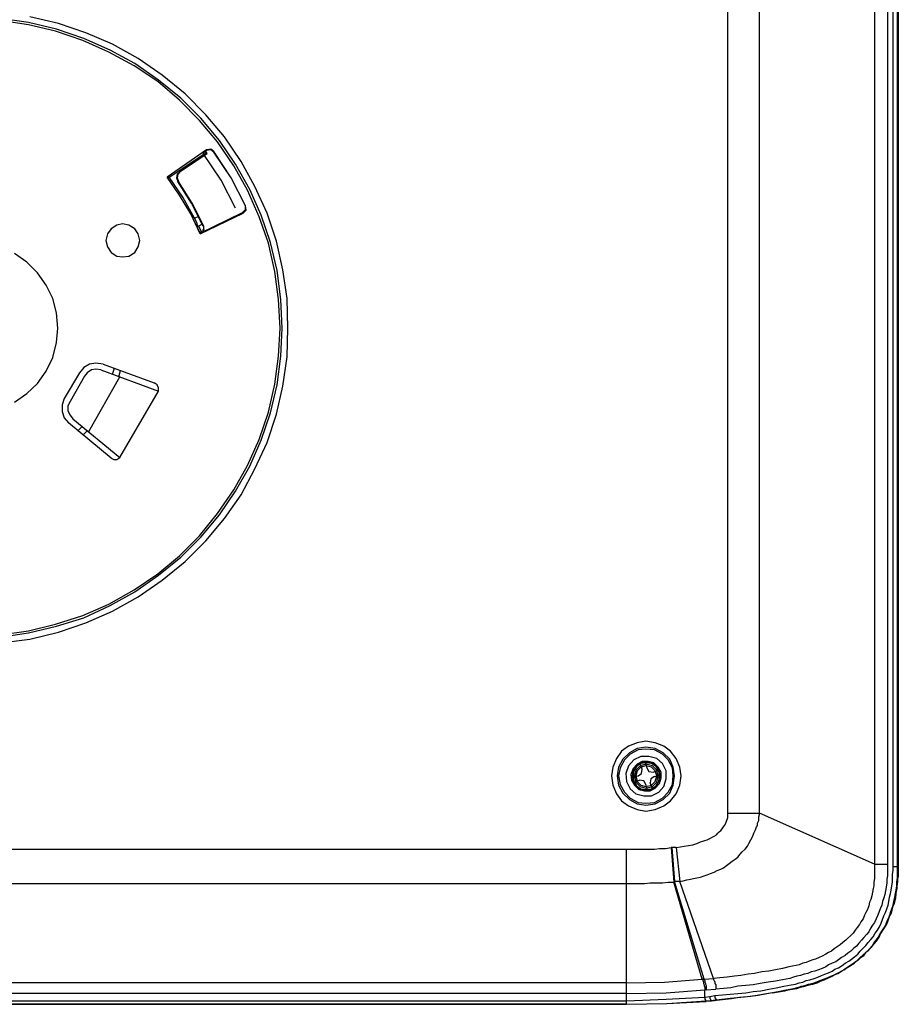
# Model space of a CAD drawing. Units: millimetres. Extents: x 0 to 1561, y 0 to 909.
# Drawn here: x 650 to 762, y 279 to 406 of the extents above; entities that cross this region are included whole.
import ezdxf

# ---------------------------------------------------------------- set-up
doc = ezdxf.new("R2010")
doc.units = ezdxf.units.MM
doc.layers.add('레이어 1', color=7, linetype='Continuous', lineweight=0)

msp = doc.modelspace()

# ---------------------------------------------------------------- linework, layer by layer
at = {"layer": '레이어 1', "lineweight": -3}
for p, q in [((670.11, 384.84), (670.21, 384.84)), ((673.43, 378.66), (673.43, 379.12)), ((673.06, 378.2), (672.97, 378.29)), ((673.16, 378.39), (673.16, 378.48)), ((728.38, 308.41), (728.57, 307.76))]:
    msp.add_line(p, q, dxfattribs=at)
for points in [[(647.34, 326.38), (650.94, 326.94), (654.53, 327.77), (658.04, 328.87), (661.45, 330.44), (664.58, 332.19), (667.62, 334.31), (670.48, 336.62), (673.06, 339.2), (675.46, 342.06), (677.49, 345.1), (679.33, 348.33), (680.81, 351.65), (682.01, 355.15), (682.84, 358.75), (683.3, 362.44), (683.48, 366.03), (683.3, 369.72), (682.84, 373.41), (682.01, 377), (680.81, 380.51), (679.33, 383.83), (677.49, 387.05), (675.46, 390.1), (673.06, 392.95), (670.48, 395.54), (667.62, 397.84), (664.58, 399.96), (661.45, 401.71), (658.04, 403.19), (654.53, 404.39), (650.94, 405.22), (647.34, 405.77)], [(647.43, 325.65), (651.12, 326.11), (654.81, 327.03), (658.31, 328.23), (661.72, 329.7), (665.04, 331.55), (668.08, 333.67), (671.04, 336.07), (673.71, 338.74), (676.11, 341.6), (678.23, 344.64), (679.98, 347.96), (681.55, 351.37), (682.74, 354.97), (683.57, 358.56), (684.13, 362.34), (684.22, 366.03), (684.13, 369.81), (683.57, 373.5), (682.74, 377.19), (681.55, 380.78), (679.98, 384.19), (678.23, 387.42), (676.11, 390.56), (673.71, 393.41), (671.04, 396.09), (668.08, 398.49), (665.04, 400.61), (661.72, 402.45), (658.31, 403.93), (654.81, 405.12), (651.12, 405.95)], [(647.34, 326.66), (650.94, 327.21), (654.44, 328.04), (657.94, 329.15), (661.26, 330.63), (664.49, 332.47), (667.53, 334.5), (670.3, 336.8), (672.88, 339.39), (675.18, 342.24), (677.3, 345.29), (679.06, 348.42), (680.53, 351.74), (681.73, 355.24), (682.56, 358.84), (683.02, 362.44), (683.21, 366.03), (683.02, 369.72), (682.56, 373.31), (681.73, 376.91), (680.53, 380.32), (679.06, 383.73), (677.3, 386.87), (675.18, 389.91), (672.88, 392.68), (670.3, 395.26), (667.53, 397.66), (664.49, 399.68), (661.26, 401.44), (657.94, 402.91), (654.44, 404.11), (650.94, 404.94), (647.34, 405.49)], [(673.8, 388.53), (670.39, 386.13), (673.89, 388.44)], [(673.89, 388.44), (673.71, 388.71), (673.8, 388.53)], [(674.72, 388.71), (674.35, 388.99), (673.8, 388.9)], [(674.72, 388.62), (674.35, 388.9), (673.8, 388.8)], [(678.78, 381.71), (676.94, 385.3), (674.72, 388.71)], [(678.78, 381.71), (676.94, 385.3), (674.72, 388.62)], [(672.97, 378.11), (671.77, 380.69), (670.3, 383.09), (668.73, 385.39)], [(672.23, 380.14), (670.76, 382.81), (669.01, 385.39)], [(678.41, 380.88), (678.78, 381.24), (678.78, 381.71)], [(678.5, 380.78), (678.87, 381.15), (678.78, 381.71)], [(672.69, 379.12), (672.51, 379.68), (672.23, 380.14)], [(672.97, 378.29), (673.06, 378.29), (673.16, 378.29)], [(673.43, 378.66), (673.34, 378.48), (673.34, 378.39), (673.25, 378.29), (673.16, 378.29)], [(649.18, 356.53), (650.75, 357.64), (652.13, 358.93), (653.24, 360.5), (654.07, 362.25), (654.53, 364.19), (654.72, 366.03), (654.53, 367.97), (654.07, 369.81), (653.24, 371.56), (652.13, 373.13), (650.75, 374.51), (649.18, 375.62)], [(660.52, 361.42), (659.6, 361.51), (658.77, 361.42), (658.04, 360.96), (657.48, 360.31)], [(660.25, 360.68), (659.6, 360.78), (659.05, 360.68), (658.5, 360.31), (658.13, 359.85)], [(667.62, 357.92), (667.62, 358.38), (667.44, 358.75), (667.07, 359.02)], [(655.55, 357), (655.27, 356.17), (655.27, 355.34), (655.55, 354.51), (656.1, 353.86)], [(656.28, 356.63), (656.01, 356.07), (656.01, 355.43), (656.28, 354.87), (656.65, 354.41)], [(661.54, 349.34), (661.91, 349.16), (662.28, 349.16), (662.65, 349.44)], [(730.04, 310.34), (730.23, 309.6), (730.5, 309.14), (731.06, 309.05)], [(728.38, 308.41), (729.12, 308.59), (729.58, 308.87), (729.67, 309.42)], [(731.24, 308.5), (730.78, 308.22), (730.69, 307.67)], [(730.32, 306.75), (730.14, 307.48), (729.86, 307.94), (729.31, 308.04)], [(734.47, 295.04), (733.82, 295.04), (733.73, 294.94)]]:
    msp.add_lwpolyline(points, dxfattribs=at)
for points in [[(665.23, 377.28), (665.04, 378.11), (664.58, 378.75), (663.84, 379.22), (663.01, 379.4), (662.28, 379.22), (661.54, 378.75), (661.08, 378.11), (660.89, 377.28), (661.08, 376.45), (661.54, 375.71), (662.28, 375.25), (663.01, 375.16), (663.84, 375.25), (664.58, 375.71), (665.04, 376.45)], [(734.65, 308.59), (734.47, 309.7), (734.01, 310.8), (733.27, 311.73), (732.44, 312.37), (731.33, 312.83), (730.14, 313.02), (729.03, 312.83), (727.92, 312.37), (727, 311.73), (726.36, 310.8), (725.89, 309.7), (725.71, 308.59), (725.89, 307.39), (726.36, 306.29), (727, 305.36), (727.92, 304.72), (729.03, 304.26), (730.14, 304.07), (731.33, 304.26), (732.44, 304.72), (733.27, 305.36), (734.01, 306.29), (734.47, 307.39)], [(733.82, 308.59), (733.64, 309.7), (733.18, 310.71), (732.35, 311.54), (731.33, 312.09), (730.14, 312.28), (729.03, 312.09), (728.02, 311.54), (727.19, 310.71), (726.63, 309.7), (726.45, 308.59), (726.63, 307.39), (727.19, 306.38), (728.02, 305.55), (729.03, 304.99), (730.14, 304.81), (731.33, 304.99), (732.35, 305.55), (733.18, 306.38), (733.64, 307.39)], [(733.64, 308.59), (733.55, 309.6), (732.99, 310.62), (732.26, 311.36), (731.24, 311.91), (730.14, 312), (729.12, 311.91), (728.11, 311.36), (727.37, 310.62), (726.82, 309.6), (726.63, 308.59), (726.82, 307.48), (727.37, 306.47), (728.11, 305.73), (729.12, 305.18), (730.14, 305.09), (731.24, 305.18), (732.26, 305.73), (732.99, 306.47), (733.55, 307.48)], [(732.72, 309.24), (732.26, 310.16), (731.52, 310.8), (730.5, 311.08), (729.49, 311.08), (728.57, 310.62), (727.92, 309.88), (727.55, 308.87), (727.65, 307.85), (728.11, 306.93), (728.84, 306.29), (729.86, 306.01), (730.87, 306.01), (731.8, 306.47), (732.44, 307.21), (732.72, 308.22)], [(732.07, 309.05), (731.7, 309.7), (731.15, 310.25), (730.41, 310.43), (729.67, 310.43), (729.03, 310.07), (728.48, 309.51), (728.2, 308.77), (728.29, 308.04), (728.66, 307.39), (729.21, 306.84), (729.95, 306.65), (730.69, 306.65), (731.33, 307.02), (731.89, 307.58), (732.07, 308.31)], [(731.98, 308.59), (731.8, 309.24), (731.43, 309.79), (730.87, 310.25), (730.14, 310.34), (729.49, 310.25), (728.94, 309.79), (728.48, 309.24), (728.38, 308.59), (728.48, 307.85), (728.94, 307.3), (729.49, 306.84), (730.14, 306.75), (730.87, 306.84), (731.43, 307.3), (731.8, 307.85)], [(731.89, 308.59), (731.8, 309.24), (731.43, 309.79), (730.87, 310.16), (730.14, 310.25), (729.49, 310.16), (728.94, 309.79), (728.57, 309.24), (728.48, 308.59), (728.57, 307.85), (728.94, 307.3), (729.49, 306.93), (730.14, 306.84), (730.87, 306.93), (731.43, 307.3), (731.8, 307.85)], [(731.7, 308.59), (731.52, 309.33), (730.97, 309.88), (730.14, 310.07), (729.4, 309.88), (728.84, 309.33), (728.66, 308.59), (728.84, 307.76), (729.4, 307.21), (730.14, 307.02), (730.97, 307.21), (731.52, 307.76)], [(731.52, 308.59), (731.33, 309.24), (730.87, 309.7), (730.14, 309.88), (729.49, 309.7), (729.03, 309.24), (728.84, 308.59), (729.03, 307.85), (729.49, 307.39), (730.14, 307.21), (730.87, 307.39), (731.33, 307.85)]]:
    msp.add_lwpolyline(points, close=True, dxfattribs=at)
for points in [[(761.85, 296.97), (761.85, 296.97), (761.85, 451.22), (761.85, 451.22)], [(762.41, 296.97), (762.41, 296.97), (762.41, 451.22), (762.41, 451.22)], [(762.5, 451.22), (762.5, 451.22), (762.5, 296.97), (762.5, 296.97)], [(759.46, 450.95), (759.46, 450.95), (759.46, 297.25), (759.46, 297.25)], [(761.11, 450.95), (761.11, 450.95), (761.11, 297.25), (761.11, 297.25)], [(740.65, 303.8), (740.65, 303.8), (740.65, 444.31), (740.65, 444.31)], [(744.7, 303.8), (744.7, 303.8), (744.7, 444.31), (744.7, 444.31)], [(673.8, 388.9), (673.8, 388.9), (668.73, 385.39), (668.73, 385.39)], [(669.01, 385.39), (669.01, 385.39), (673.43, 388.34), (673.43, 388.34)], [(673.8, 388.8), (673.8, 388.8), (673.34, 388.44), (673.34, 388.44)], [(673.34, 388.44), (673.34, 388.44), (673.43, 388.34), (673.43, 388.34)], [(673.43, 388.25), (673.43, 388.25), (673.43, 388.34), (673.43, 388.34)], [(673.8, 388.9), (673.8, 388.9), (673.8, 388.8), (673.8, 388.8)], [(673.8, 388.53), (673.8, 388.53), (673.89, 388.44), (673.89, 388.44)], [(674.72, 388.71), (674.72, 388.71), (674.72, 388.62), (674.72, 388.62)], [(668.73, 385.39), (668.73, 385.39), (669.01, 385.39), (669.01, 385.39)], [(670.39, 386.13), (670.39, 386.13), (670.39, 386.22), (670.39, 386.22)], [(678.78, 381.71), (678.78, 381.71), (678.78, 381.8), (678.78, 381.8)], [(672.23, 380.14), (672.23, 380.14), (672.79, 380.41), (672.79, 380.41)], [(672.97, 378.2), (672.97, 378.2), (678.41, 380.88), (678.41, 380.88)], [(672.97, 378.11), (672.97, 378.11), (678.5, 380.78), (678.5, 380.78)], [(678.5, 380.78), (678.5, 380.78), (678.41, 380.88), (678.41, 380.88)], [(672.6, 379.03), (672.6, 379.03), (673.25, 379.4), (673.25, 379.4)], [(672.97, 378.2), (672.97, 378.2), (672.6, 379.03), (672.6, 379.03)], [(673.16, 378.39), (673.16, 378.39), (672.79, 379.12), (672.79, 379.12)], [(673.43, 379.12), (673.43, 379.12), (673.34, 379.12), (673.34, 379.12)], [(673.16, 378.39), (673.16, 378.39), (672.88, 378.29), (672.88, 378.29)], [(672.97, 378.11), (672.97, 378.11), (672.97, 378.2), (672.97, 378.2)], [(660.52, 361.42), (660.52, 361.42), (667.07, 359.02), (667.07, 359.02)], [(657.48, 360.31), (657.48, 360.31), (655.55, 357), (655.55, 357)], [(660.25, 360.68), (660.25, 360.68), (667.62, 357.92), (667.62, 357.92)], [(661.72, 360.13), (661.72, 360.13), (662, 360.87), (662, 360.87)], [(662.55, 359.76), (662.55, 359.76), (662.74, 360.59), (662.74, 360.59)], [(658.13, 359.85), (658.13, 359.85), (656.28, 356.63), (656.28, 356.63)], [(658.68, 352.75), (658.68, 352.75), (662.65, 359.76), (662.65, 359.76)], [(662.65, 349.44), (662.65, 349.44), (667.62, 357.92), (667.62, 357.92)], [(661.54, 349.34), (661.54, 349.34), (656.1, 353.86), (656.1, 353.86)], [(656.65, 354.41), (656.65, 354.41), (662.65, 349.44), (662.65, 349.44)], [(657.3, 352.85), (657.3, 352.85), (657.85, 353.4), (657.85, 353.4)], [(657.94, 352.29), (657.94, 352.29), (658.5, 352.85), (658.5, 352.85)], [(730.04, 310.34), (730.04, 310.34), (729.4, 310.16), (729.4, 310.16)], [(729.67, 309.42), (729.67, 309.42), (729.4, 310.16), (729.4, 310.16)], [(731.06, 309.05), (731.06, 309.05), (731.8, 309.33), (731.8, 309.33)], [(731.24, 308.5), (731.24, 308.5), (731.98, 308.68), (731.98, 308.68)], [(731.98, 308.68), (731.98, 308.68), (731.8, 309.33), (731.8, 309.33)], [(728.57, 307.76), (728.57, 307.76), (729.31, 308.04), (729.31, 308.04)], [(730.97, 306.93), (730.97, 306.93), (730.69, 307.67), (730.69, 307.67)], [(730.32, 306.75), (730.32, 306.75), (730.97, 306.93), (730.97, 306.93)], [(740.65, 303.8), (740.65, 303.8), (744.7, 303.8), (744.7, 303.8)], [(759.46, 297.25), (759.46, 297.25), (744.7, 303.8), (744.7, 303.8)], [(559.66, 299.19), (559.66, 299.19), (727.65, 299.19), (727.65, 299.19)], [(727.65, 279.27), (727.65, 279.27), (727.65, 299.19), (727.65, 299.19)], [(733.36, 299.37), (733.36, 299.37), (733.73, 294.94), (733.73, 294.94)], [(733.45, 299.37), (733.45, 299.37), (733.82, 295.04), (733.82, 295.04)], [(734.01, 299.37), (734.01, 299.37), (734.47, 295.04), (734.47, 295.04)], [(759.46, 297.25), (759.46, 297.25), (761.11, 297.25), (761.11, 297.25)], [(761.85, 296.97), (761.85, 296.97), (762.41, 296.97), (762.41, 296.97)], [(762.41, 296.42), (762.41, 296.42), (762.41, 296.97), (762.41, 296.97)], [(559.66, 294.76), (559.66, 294.76), (727.65, 294.76), (727.65, 294.76)], [(737.33, 282.5), (737.33, 282.5), (733.73, 294.94), (733.73, 294.94)], [(737.6, 282.5), (737.6, 282.5), (733.82, 295.04), (733.82, 295.04)], [(738.8, 282.59), (738.8, 282.59), (734.47, 295.04), (734.47, 295.04)], [(761.11, 289.87), (761.11, 289.87), (761.39, 290.61), (761.39, 290.61)], [(760.65, 288.95), (760.65, 288.95), (760.93, 289.41), (760.93, 289.41)], [(760.1, 288.03), (760.1, 288.03), (760.19, 288.21), (760.19, 288.21)], [(727.65, 282.04), (727.65, 282.04), (559.66, 282.04), (559.66, 282.04)], [(737.6, 282.5), (737.6, 282.5), (737.33, 282.5), (737.33, 282.5)], [(737.6, 282.5), (737.6, 282.5), (738.8, 282.59), (738.8, 282.59)], [(727.65, 280.65), (727.65, 280.65), (559.66, 280.65), (559.66, 280.65)], [(737.7, 280.19), (737.7, 280.19), (737.7, 281.11), (737.7, 281.11)], [(737.88, 281.11), (737.88, 281.11), (737.7, 281.11), (737.7, 281.11)], [(737.88, 281.11), (737.88, 281.11), (739.08, 281.21), (739.08, 281.21)], [(559.66, 279.73), (559.66, 279.73), (727.65, 279.73), (727.65, 279.73)], [(737.7, 280.19), (737.7, 280.19), (738.34, 280.28), (738.34, 280.28)], [(737.88, 279.73), (737.88, 279.73), (738.53, 279.73), (738.53, 279.73)], [(738.34, 280.28), (738.34, 280.28), (738.99, 280.38), (738.99, 280.38)], [(738.53, 279.73), (738.53, 279.73), (738.53, 279.82), (738.53, 279.82)], [(739.17, 279.82), (739.17, 279.82), (738.89, 279.73), (738.89, 279.73)], [(739.17, 279.82), (739.17, 279.82), (739.17, 279.92), (739.17, 279.92)]]:
    msp.add_open_spline(points, degree=3, dxfattribs=at)
for points, knots in [([(677.49, 381.43), (677.49, 381.43), (675.65, 385.02), (675.65, 385.02), (675.65, 385.02), (673.34, 388.44), (673.34, 388.44)], [0, 0, 0, 0, 1, 1, 1, 2, 2, 2, 2]), ([(670.39, 386.13), (670.39, 386.13), (670.02, 385.76), (670.02, 385.76), (670.02, 385.76), (669.93, 385.3), (669.93, 385.3), (669.93, 385.3), (670.11, 384.84), (670.11, 384.84)], [0, 0, 0, 0, 1, 1, 1, 2, 2, 2, 3, 3, 3, 3]), ([(670.39, 386.13), (670.39, 386.13), (670.11, 385.76), (670.11, 385.76), (670.11, 385.76), (670.02, 385.3), (670.02, 385.3), (670.02, 385.3), (670.21, 384.84), (670.21, 384.84)], [0, 0, 0, 0, 1, 1, 1, 2, 2, 2, 3, 3, 3, 3]), ([(673.34, 379.12), (673.34, 379.12), (671.87, 382.07), (671.87, 382.07), (671.87, 382.07), (670.11, 384.84), (670.11, 384.84)], [0, 0, 0, 0, 1, 1, 1, 2, 2, 2, 2]), ([(673.43, 379.12), (673.43, 379.12), (671.96, 382.07), (671.96, 382.07), (671.96, 382.07), (670.21, 384.84), (670.21, 384.84)], [0, 0, 0, 0, 1, 1, 1, 2, 2, 2, 2]), ([(673.16, 378.29), (673.16, 378.29), (673.16, 378.39), (673.16, 378.39), (673.16, 378.39), (673.25, 378.39), (673.25, 378.39), (673.25, 378.39), (673.34, 378.48), (673.34, 378.48), (673.34, 378.48), (673.34, 378.57), (673.34, 378.57), (673.34, 378.57), (673.34, 378.66), (673.34, 378.66), (673.34, 378.66), (673.43, 378.75), (673.43, 378.75), (673.43, 378.75), (673.43, 378.85), (673.43, 378.85), (673.43, 378.85), (673.43, 378.94), (673.43, 378.94), (673.43, 378.94), (673.43, 379.03), (673.43, 379.03), (673.43, 379.03), (673.34, 379.12), (673.34, 379.12)], [0, 0, 0, 0, 1, 1, 1, 2, 2, 2, 3, 3, 3, 4, 4, 4, 5, 5, 5, 6, 6, 6, 7, 7, 7, 8, 8, 8, 9, 9, 9, 10, 10, 10, 10]), ([(734.01, 299.37), (734.01, 299.37), (734.56, 299.46), (734.56, 299.46), (734.56, 299.46), (735.02, 299.55), (735.02, 299.55), (735.02, 299.55), (735.58, 299.65), (735.58, 299.65), (735.58, 299.65), (736.13, 299.74), (736.13, 299.74), (736.13, 299.74), (736.68, 299.92), (736.68, 299.92), (736.68, 299.92), (736.96, 300.02), (736.96, 300.02), (736.96, 300.02), (737.14, 300.11), (737.14, 300.11), (737.14, 300.11), (737.42, 300.2), (737.42, 300.2), (737.42, 300.2), (737.7, 300.29), (737.7, 300.29), (737.7, 300.29), (737.97, 300.38), (737.97, 300.38), (737.97, 300.38), (738.16, 300.48), (738.16, 300.48), (738.16, 300.48), (738.43, 300.57), (738.43, 300.57), (738.43, 300.57), (738.71, 300.75), (738.71, 300.75), (738.71, 300.75), (738.89, 300.85), (738.89, 300.85), (738.89, 300.85), (739.17, 301.03), (739.17, 301.03), (739.17, 301.03), (739.36, 301.21), (739.36, 301.21), (739.36, 301.21), (739.54, 301.4), (739.54, 301.4), (739.54, 301.4), (739.72, 301.58), (739.72, 301.58), (739.72, 301.58), (739.91, 301.77), (739.91, 301.77), (739.91, 301.77), (740.09, 302.04), (740.09, 302.04), (740.09, 302.04), (740.19, 302.23), (740.19, 302.23), (740.19, 302.23), (740.37, 302.51), (740.37, 302.51), (740.37, 302.51), (740.46, 302.78), (740.46, 302.78), (740.46, 302.78), (740.55, 302.97), (740.55, 302.97), (740.55, 302.97), (740.65, 303.24), (740.65, 303.24), (740.65, 303.24), (740.65, 303.43), (740.65, 303.43), (740.65, 303.43), (740.65, 303.52), (740.65, 303.52), (740.65, 303.52), (740.65, 303.7), (740.65, 303.7), (740.65, 303.7), (740.65, 303.8), (740.65, 303.8)], [0, 0, 0, 0, 1, 1, 1, 2, 2, 2, 3, 3, 3, 4, 4, 4, 5, 5, 5, 6, 6, 6, 7, 7, 7, 8, 8, 8, 9, 9, 9, 10, 10, 10, 11, 11, 11, 12, 12, 12, 13, 13, 13, 14, 14, 14, 15, 15, 15, 16, 16, 16, 17, 17, 17, 18, 18, 18, 19, 19, 19, 20, 20, 20, 21, 21, 21, 22, 22, 22, 23, 23, 23, 24, 24, 24, 25, 25, 25, 26, 26, 26, 27, 27, 27, 28, 28, 28, 29, 29, 29, 29]), ([(734.47, 295.04), (734.47, 295.04), (734.93, 295.13), (734.93, 295.13), (734.93, 295.13), (735.39, 295.22), (735.39, 295.22), (735.39, 295.22), (735.85, 295.31), (735.85, 295.31), (735.85, 295.31), (736.22, 295.41), (736.22, 295.41), (736.22, 295.41), (736.68, 295.5), (736.68, 295.5), (736.68, 295.5), (737.14, 295.59), (737.14, 295.59), (737.14, 295.59), (737.6, 295.77), (737.6, 295.77), (737.6, 295.77), (737.97, 295.87), (737.97, 295.87), (737.97, 295.87), (738.43, 296.05), (738.43, 296.05), (738.43, 296.05), (738.89, 296.24), (738.89, 296.24), (738.89, 296.24), (739.26, 296.42), (739.26, 296.42), (739.26, 296.42), (739.72, 296.6), (739.72, 296.6), (739.72, 296.6), (740.09, 296.79), (740.09, 296.79), (740.09, 296.79), (740.46, 297.07), (740.46, 297.07), (740.46, 297.07), (740.83, 297.34), (740.83, 297.34), (740.83, 297.34), (741.2, 297.62), (741.2, 297.62), (741.2, 297.62), (741.57, 297.9), (741.57, 297.9), (741.57, 297.9), (741.94, 298.17), (741.94, 298.17), (741.94, 298.17), (742.21, 298.54), (742.21, 298.54), (742.21, 298.54), (742.49, 298.82), (742.49, 298.82), (742.49, 298.82), (742.86, 299.19), (742.86, 299.19), (742.86, 299.19), (743.14, 299.55), (743.14, 299.55), (743.14, 299.55), (743.32, 299.92), (743.32, 299.92), (743.32, 299.92), (743.6, 300.38), (743.6, 300.38), (743.6, 300.38), (743.78, 300.75), (743.78, 300.75), (743.78, 300.75), (743.97, 301.21), (743.97, 301.21), (743.97, 301.21), (744.15, 301.58), (744.15, 301.58), (744.15, 301.58), (744.24, 301.77), (744.24, 301.77), (744.24, 301.77), (744.33, 302.04), (744.33, 302.04), (744.33, 302.04), (744.43, 302.23), (744.43, 302.23), (744.43, 302.23), (744.43, 302.51), (744.43, 302.51), (744.43, 302.51), (744.52, 302.69), (744.52, 302.69), (744.52, 302.69), (744.61, 302.87), (744.61, 302.87), (744.61, 302.87), (744.61, 303.15), (744.61, 303.15), (744.61, 303.15), (744.61, 303.33), (744.61, 303.33), (744.61, 303.33), (744.7, 303.61), (744.7, 303.61), (744.7, 303.61), (744.7, 303.8), (744.7, 303.8)], [0, 0, 0, 0, 1, 1, 1, 2, 2, 2, 3, 3, 3, 4, 4, 4, 5, 5, 5, 6, 6, 6, 7, 7, 7, 8, 8, 8, 9, 9, 9, 10, 10, 10, 11, 11, 11, 12, 12, 12, 13, 13, 13, 14, 14, 14, 15, 15, 15, 16, 16, 16, 17, 17, 17, 18, 18, 18, 19, 19, 19, 20, 20, 20, 21, 21, 21, 22, 22, 22, 23, 23, 23, 24, 24, 24, 25, 25, 25, 26, 26, 26, 27, 27, 27, 28, 28, 28, 29, 29, 29, 30, 30, 30, 31, 31, 31, 32, 32, 32, 33, 33, 33, 34, 34, 34, 35, 35, 35, 36, 36, 36, 37, 37, 37, 37]), ([(727.65, 299.19), (727.65, 299.19), (729.12, 299.19), (729.12, 299.19), (729.12, 299.19), (730.5, 299.19), (730.5, 299.19), (730.5, 299.19), (731.24, 299.19), (731.24, 299.19), (731.24, 299.19), (731.89, 299.28), (731.89, 299.28), (731.89, 299.28), (732.63, 299.28), (732.63, 299.28), (732.63, 299.28), (733.36, 299.37), (733.36, 299.37)], [0, 0, 0, 0, 1, 1, 1, 2, 2, 2, 3, 3, 3, 4, 4, 4, 5, 5, 5, 6, 6, 6, 6]), ([(734.01, 299.37), (734.01, 299.37), (733.45, 299.37), (733.45, 299.37), (733.45, 299.37), (733.36, 299.37), (733.36, 299.37)], [0, 0, 0, 0, 1, 1, 1, 2, 2, 2, 2]), ([(759.46, 297.25), (759.46, 297.25), (759.46, 296.79), (759.46, 296.79), (759.46, 296.79), (759.46, 296.33), (759.46, 296.33), (759.46, 296.33), (759.46, 295.87), (759.46, 295.87), (759.46, 295.87), (759.46, 295.41), (759.46, 295.41), (759.46, 295.41), (759.36, 294.94), (759.36, 294.94), (759.36, 294.94), (759.36, 294.48), (759.36, 294.48), (759.36, 294.48), (759.27, 294.11), (759.27, 294.11), (759.27, 294.11), (759.18, 293.65), (759.18, 293.65), (759.18, 293.65), (759.09, 293.19), (759.09, 293.19), (759.09, 293.19), (758.99, 292.73), (758.99, 292.73), (758.99, 292.73), (758.81, 292.36), (758.81, 292.36), (758.81, 292.36), (758.72, 291.9), (758.72, 291.9), (758.72, 291.9), (758.53, 291.44), (758.53, 291.44), (758.53, 291.44), (758.35, 291.07), (758.35, 291.07), (758.35, 291.07), (758.16, 290.7), (758.16, 290.7), (758.16, 290.7), (757.98, 290.24), (757.98, 290.24), (757.98, 290.24), (757.7, 289.87), (757.7, 289.87), (757.7, 289.87), (757.52, 289.5), (757.52, 289.5), (757.52, 289.5), (757.24, 289.14), (757.24, 289.14), (757.24, 289.14), (756.97, 288.77), (756.97, 288.77), (756.97, 288.77), (756.69, 288.4), (756.69, 288.4), (756.69, 288.4), (756.41, 288.12), (756.41, 288.12), (756.41, 288.12), (756.04, 287.75), (756.04, 287.75), (756.04, 287.75), (755.77, 287.48), (755.77, 287.48), (755.77, 287.48), (755.4, 287.2), (755.4, 287.2), (755.4, 287.2), (755.03, 286.92), (755.03, 286.92), (755.03, 286.92), (754.66, 286.65), (754.66, 286.65), (754.66, 286.65), (754.29, 286.37), (754.29, 286.37), (754.29, 286.37), (753.92, 286.09), (753.92, 286.09), (753.92, 286.09), (753.55, 285.91), (753.55, 285.91), (753.55, 285.91), (753.19, 285.72), (753.19, 285.72), (753.19, 285.72), (752.72, 285.45), (752.72, 285.45), (752.72, 285.45), (752.36, 285.26), (752.36, 285.26), (752.36, 285.26), (751.89, 285.08), (751.89, 285.08), (751.89, 285.08), (751.53, 284.99), (751.53, 284.99), (751.53, 284.99), (751.07, 284.8), (751.07, 284.8), (751.07, 284.8), (750.7, 284.62), (750.7, 284.62), (750.7, 284.62), (750.24, 284.53), (750.24, 284.53), (750.24, 284.53), (749.77, 284.34), (749.77, 284.34), (749.77, 284.34), (749.41, 284.25), (749.41, 284.25), (749.41, 284.25), (748.94, 284.16), (748.94, 284.16), (748.94, 284.16), (748.48, 284.07), (748.48, 284.07), (748.48, 284.07), (747.65, 283.88), (747.65, 283.88), (747.65, 283.88), (746.73, 283.7), (746.73, 283.7), (746.73, 283.7), (745.9, 283.51), (745.9, 283.51), (745.9, 283.51), (744.98, 283.42), (744.98, 283.42), (744.98, 283.42), (744.06, 283.24), (744.06, 283.24), (744.06, 283.24), (743.23, 283.14), (743.23, 283.14), (743.23, 283.14), (742.31, 282.96), (742.31, 282.96), (742.31, 282.96), (741.48, 282.87), (741.48, 282.87), (741.48, 282.87), (740.55, 282.77), (740.55, 282.77), (740.55, 282.77), (739.63, 282.68), (739.63, 282.68), (739.63, 282.68), (738.8, 282.59), (738.8, 282.59)], [0, 0, 0, 0, 1, 1, 1, 2, 2, 2, 3, 3, 3, 4, 4, 4, 5, 5, 5, 6, 6, 6, 7, 7, 7, 8, 8, 8, 9, 9, 9, 10, 10, 10, 11, 11, 11, 12, 12, 12, 13, 13, 13, 14, 14, 14, 15, 15, 15, 16, 16, 16, 17, 17, 17, 18, 18, 18, 19, 19, 19, 20, 20, 20, 21, 21, 21, 22, 22, 22, 23, 23, 23, 24, 24, 24, 25, 25, 25, 26, 26, 26, 27, 27, 27, 28, 28, 28, 29, 29, 29, 30, 30, 30, 31, 31, 31, 32, 32, 32, 33, 33, 33, 34, 34, 34, 35, 35, 35, 36, 36, 36, 37, 37, 37, 38, 38, 38, 39, 39, 39, 40, 40, 40, 41, 41, 41, 42, 42, 42, 43, 43, 43, 44, 44, 44, 45, 45, 45, 46, 46, 46, 47, 47, 47, 48, 48, 48, 49, 49, 49, 50, 50, 50, 51, 51, 51, 52, 52, 52, 53, 53, 53, 53]), ([(738.99, 280.38), (738.99, 280.38), (740.92, 280.56), (740.92, 280.56), (740.92, 280.56), (741.94, 280.65), (741.94, 280.65), (741.94, 280.65), (742.95, 280.75), (742.95, 280.75), (742.95, 280.75), (743.87, 280.93), (743.87, 280.93), (743.87, 280.93), (744.89, 281.02), (744.89, 281.02), (744.89, 281.02), (745.9, 281.21), (745.9, 281.21), (745.9, 281.21), (746.82, 281.39), (746.82, 281.39), (746.82, 281.39), (747.84, 281.58), (747.84, 281.58), (747.84, 281.58), (748.3, 281.67), (748.3, 281.67), (748.3, 281.67), (748.76, 281.76), (748.76, 281.76), (748.76, 281.76), (749.31, 281.85), (749.31, 281.85), (749.31, 281.85), (749.77, 282.04), (749.77, 282.04), (749.77, 282.04), (750.24, 282.13), (750.24, 282.13), (750.24, 282.13), (750.7, 282.31), (750.7, 282.31), (750.7, 282.31), (751.16, 282.41), (751.16, 282.41), (751.16, 282.41), (751.71, 282.59), (751.71, 282.59), (751.71, 282.59), (752.17, 282.77), (752.17, 282.77), (752.17, 282.77), (752.63, 282.96), (752.63, 282.96), (752.63, 282.96), (753.09, 283.14), (753.09, 283.14), (753.09, 283.14), (753.55, 283.33), (753.55, 283.33), (753.55, 283.33), (754.02, 283.51), (754.02, 283.51), (754.02, 283.51), (754.38, 283.79), (754.38, 283.79), (754.38, 283.79), (754.85, 283.97), (754.85, 283.97), (754.85, 283.97), (755.31, 284.25), (755.31, 284.25), (755.31, 284.25), (755.68, 284.53), (755.68, 284.53), (755.68, 284.53), (756.14, 284.8), (756.14, 284.8), (756.14, 284.8), (756.5, 285.08), (756.5, 285.08), (756.5, 285.08), (756.87, 285.36), (756.87, 285.36), (756.87, 285.36), (757.33, 285.72), (757.33, 285.72), (757.33, 285.72), (757.61, 286.09), (757.61, 286.09), (757.61, 286.09), (757.98, 286.46), (757.98, 286.46), (757.98, 286.46), (758.35, 286.83), (758.35, 286.83), (758.35, 286.83), (758.63, 287.2), (758.63, 287.2), (758.63, 287.2), (758.99, 287.57), (758.99, 287.57), (758.99, 287.57), (759.27, 287.94), (759.27, 287.94), (759.27, 287.94), (759.55, 288.4), (759.55, 288.4), (759.55, 288.4), (759.82, 288.77), (759.82, 288.77), (759.82, 288.77), (760.1, 289.23), (760.1, 289.23), (760.1, 289.23), (760.29, 289.69), (760.29, 289.69), (760.29, 289.69), (760.47, 290.15), (760.47, 290.15), (760.47, 290.15), (760.65, 290.61), (760.65, 290.61), (760.65, 290.61), (760.84, 291.07), (760.84, 291.07), (760.84, 291.07), (761.02, 291.53), (761.02, 291.53), (761.02, 291.53), (761.21, 291.99), (761.21, 291.99), (761.21, 291.99), (761.3, 292.46), (761.3, 292.46), (761.3, 292.46), (761.39, 293.01), (761.39, 293.01), (761.39, 293.01), (761.48, 293.47), (761.48, 293.47), (761.48, 293.47), (761.58, 293.93), (761.58, 293.93), (761.58, 293.93), (761.67, 294.48), (761.67, 294.48), (761.67, 294.48), (761.76, 294.94), (761.76, 294.94), (761.76, 294.94), (761.76, 295.41), (761.76, 295.41), (761.76, 295.41), (761.76, 295.96), (761.76, 295.96), (761.76, 295.96), (761.85, 296.42), (761.85, 296.42), (761.85, 296.42), (761.85, 296.97), (761.85, 296.97)], [0, 0, 0, 0, 1, 1, 1, 2, 2, 2, 3, 3, 3, 4, 4, 4, 5, 5, 5, 6, 6, 6, 7, 7, 7, 8, 8, 8, 9, 9, 9, 10, 10, 10, 11, 11, 11, 12, 12, 12, 13, 13, 13, 14, 14, 14, 15, 15, 15, 16, 16, 16, 17, 17, 17, 18, 18, 18, 19, 19, 19, 20, 20, 20, 21, 21, 21, 22, 22, 22, 23, 23, 23, 24, 24, 24, 25, 25, 25, 26, 26, 26, 27, 27, 27, 28, 28, 28, 29, 29, 29, 30, 30, 30, 31, 31, 31, 32, 32, 32, 33, 33, 33, 34, 34, 34, 35, 35, 35, 36, 36, 36, 37, 37, 37, 38, 38, 38, 39, 39, 39, 40, 40, 40, 41, 41, 41, 42, 42, 42, 43, 43, 43, 44, 44, 44, 45, 45, 45, 46, 46, 46, 47, 47, 47, 48, 48, 48, 49, 49, 49, 50, 50, 50, 51, 51, 51, 52, 52, 52, 53, 53, 53, 54, 54, 54, 54]), ([(761.11, 297.25), (761.11, 297.25), (761.11, 296.7), (761.11, 296.7), (761.11, 296.7), (761.11, 296.24), (761.11, 296.24), (761.11, 296.24), (761.11, 295.77), (761.11, 295.77), (761.11, 295.77), (761.02, 295.31), (761.02, 295.31), (761.02, 295.31), (761.02, 294.85), (761.02, 294.85), (761.02, 294.85), (760.93, 294.3), (760.93, 294.3), (760.93, 294.3), (760.84, 293.84), (760.84, 293.84), (760.84, 293.84), (760.75, 293.38), (760.75, 293.38), (760.75, 293.38), (760.65, 292.92), (760.65, 292.92), (760.65, 292.92), (760.47, 292.46), (760.47, 292.46), (760.47, 292.46), (760.38, 291.99), (760.38, 291.99), (760.38, 291.99), (760.19, 291.53), (760.19, 291.53), (760.19, 291.53), (760.01, 291.07), (760.01, 291.07), (760.01, 291.07), (759.82, 290.61), (759.82, 290.61), (759.82, 290.61), (759.64, 290.24), (759.64, 290.24), (759.64, 290.24), (759.46, 289.78), (759.46, 289.78), (759.46, 289.78), (759.18, 289.41), (759.18, 289.41), (759.18, 289.41), (758.9, 288.95), (758.9, 288.95), (758.9, 288.95), (758.72, 288.58), (758.72, 288.58), (758.72, 288.58), (758.44, 288.21), (758.44, 288.21), (758.44, 288.21), (758.07, 287.85), (758.07, 287.85), (758.07, 287.85), (757.8, 287.48), (757.8, 287.48), (757.8, 287.48), (757.43, 287.11), (757.43, 287.11), (757.43, 287.11), (757.15, 286.74), (757.15, 286.74), (757.15, 286.74), (756.78, 286.46), (756.78, 286.46), (756.78, 286.46), (756.41, 286.09), (756.41, 286.09), (756.41, 286.09), (756.04, 285.82), (756.04, 285.82), (756.04, 285.82), (755.68, 285.54), (755.68, 285.54), (755.68, 285.54), (755.21, 285.26), (755.21, 285.26), (755.21, 285.26), (754.85, 284.99), (754.85, 284.99), (754.85, 284.99), (754.48, 284.71), (754.48, 284.71), (754.48, 284.71), (754.02, 284.53), (754.02, 284.53), (754.02, 284.53), (753.55, 284.34), (753.55, 284.34), (753.55, 284.34), (753.19, 284.07), (753.19, 284.07), (753.19, 284.07), (752.72, 283.88), (752.72, 283.88), (752.72, 283.88), (752.26, 283.7), (752.26, 283.7), (752.26, 283.7), (751.8, 283.51), (751.8, 283.51), (751.8, 283.51), (751.34, 283.42), (751.34, 283.42), (751.34, 283.42), (750.88, 283.24), (750.88, 283.24), (750.88, 283.24), (750.42, 283.14), (750.42, 283.14), (750.42, 283.14), (749.96, 282.96), (749.96, 282.96), (749.96, 282.96), (749.5, 282.87), (749.5, 282.87), (749.5, 282.87), (749.04, 282.77), (749.04, 282.77), (749.04, 282.77), (748.58, 282.59), (748.58, 282.59), (748.58, 282.59), (747.65, 282.41), (747.65, 282.41), (747.65, 282.41), (746.73, 282.22), (746.73, 282.22), (746.73, 282.22), (745.81, 282.13), (745.81, 282.13), (745.81, 282.13), (744.8, 281.94), (744.8, 281.94), (744.8, 281.94), (743.87, 281.76), (743.87, 281.76), (743.87, 281.76), (742.95, 281.67), (742.95, 281.67), (742.95, 281.67), (741.94, 281.58), (741.94, 281.58), (741.94, 281.58), (741.02, 281.39), (741.02, 281.39), (741.02, 281.39), (740.09, 281.3), (740.09, 281.3), (740.09, 281.3), (739.08, 281.21), (739.08, 281.21)], [0, 0, 0, 0, 1, 1, 1, 2, 2, 2, 3, 3, 3, 4, 4, 4, 5, 5, 5, 6, 6, 6, 7, 7, 7, 8, 8, 8, 9, 9, 9, 10, 10, 10, 11, 11, 11, 12, 12, 12, 13, 13, 13, 14, 14, 14, 15, 15, 15, 16, 16, 16, 17, 17, 17, 18, 18, 18, 19, 19, 19, 20, 20, 20, 21, 21, 21, 22, 22, 22, 23, 23, 23, 24, 24, 24, 25, 25, 25, 26, 26, 26, 27, 27, 27, 28, 28, 28, 29, 29, 29, 30, 30, 30, 31, 31, 31, 32, 32, 32, 33, 33, 33, 34, 34, 34, 35, 35, 35, 36, 36, 36, 37, 37, 37, 38, 38, 38, 39, 39, 39, 40, 40, 40, 41, 41, 41, 42, 42, 42, 43, 43, 43, 44, 44, 44, 45, 45, 45, 46, 46, 46, 47, 47, 47, 48, 48, 48, 49, 49, 49, 50, 50, 50, 51, 51, 51, 52, 52, 52, 53, 53, 53, 54, 54, 54, 54]), ([(761.39, 290.61), (761.39, 290.61), (761.58, 290.98), (761.58, 290.98), (761.58, 290.98), (761.67, 291.35), (761.67, 291.35), (761.67, 291.35), (761.76, 291.72), (761.76, 291.72), (761.76, 291.72), (761.94, 292.09), (761.94, 292.09), (761.94, 292.09), (762.04, 292.55), (762.04, 292.55), (762.04, 292.55), (762.13, 292.92), (762.13, 292.92), (762.13, 292.92), (762.22, 293.29), (762.22, 293.29), (762.22, 293.29), (762.22, 293.75), (762.22, 293.75), (762.22, 293.75), (762.31, 294.11), (762.31, 294.11), (762.31, 294.11), (762.31, 294.48), (762.31, 294.48), (762.31, 294.48), (762.41, 294.94), (762.41, 294.94), (762.41, 294.94), (762.41, 295.31), (762.41, 295.31), (762.41, 295.31), (762.5, 295.68), (762.5, 295.68), (762.5, 295.68), (762.5, 296.14), (762.5, 296.14), (762.5, 296.14), (762.5, 296.51), (762.5, 296.51), (762.5, 296.51), (762.5, 296.97), (762.5, 296.97)], [0, 0, 0, 0, 1, 1, 1, 2, 2, 2, 3, 3, 3, 4, 4, 4, 5, 5, 5, 6, 6, 6, 7, 7, 7, 8, 8, 8, 9, 9, 9, 10, 10, 10, 11, 11, 11, 12, 12, 12, 13, 13, 13, 14, 14, 14, 15, 15, 15, 16, 16, 16, 16]), ([(762.5, 296.97), (762.5, 296.97), (762.5, 296.51), (762.5, 296.51), (762.5, 296.51), (762.5, 296.14), (762.5, 296.14), (762.5, 296.14), (762.5, 295.68), (762.5, 295.68), (762.5, 295.68), (762.41, 295.31), (762.41, 295.31), (762.41, 295.31), (762.41, 294.94), (762.41, 294.94), (762.41, 294.94), (762.31, 294.48), (762.31, 294.48), (762.31, 294.48), (762.31, 294.11), (762.31, 294.11), (762.31, 294.11), (762.22, 293.75), (762.22, 293.75), (762.22, 293.75), (762.13, 293.29), (762.13, 293.29), (762.13, 293.29), (762.13, 292.92), (762.13, 292.92), (762.13, 292.92), (762.04, 292.55), (762.04, 292.55), (762.04, 292.55), (761.94, 292.09), (761.94, 292.09), (761.94, 292.09), (761.76, 291.72), (761.76, 291.72), (761.76, 291.72), (761.67, 291.35), (761.67, 291.35), (761.67, 291.35), (761.58, 290.98), (761.58, 290.98), (761.58, 290.98), (761.39, 290.61), (761.39, 290.61)], [0, 0, 0, 0, 1, 1, 1, 2, 2, 2, 3, 3, 3, 4, 4, 4, 5, 5, 5, 6, 6, 6, 7, 7, 7, 8, 8, 8, 9, 9, 9, 10, 10, 10, 11, 11, 11, 12, 12, 12, 13, 13, 13, 14, 14, 14, 15, 15, 15, 16, 16, 16, 16]), ([(739.17, 279.82), (739.17, 279.82), (741.11, 280.01), (741.11, 280.01), (741.11, 280.01), (742.12, 280.19), (742.12, 280.19), (742.12, 280.19), (743.14, 280.28), (743.14, 280.28), (743.14, 280.28), (744.15, 280.38), (744.15, 280.38), (744.15, 280.38), (745.07, 280.56), (745.07, 280.56), (745.07, 280.56), (746.09, 280.75), (746.09, 280.75), (746.09, 280.75), (747.1, 280.93), (747.1, 280.93), (747.1, 280.93), (748.11, 281.11), (748.11, 281.11), (748.11, 281.11), (748.58, 281.21), (748.58, 281.21), (748.58, 281.21), (749.04, 281.3), (749.04, 281.3), (749.04, 281.3), (749.59, 281.39), (749.59, 281.39), (749.59, 281.39), (750.05, 281.58), (750.05, 281.58), (750.05, 281.58), (750.51, 281.67), (750.51, 281.67), (750.51, 281.67), (750.97, 281.85), (750.97, 281.85), (750.97, 281.85), (751.43, 281.94), (751.43, 281.94), (751.43, 281.94), (751.99, 282.13), (751.99, 282.13), (751.99, 282.13), (752.45, 282.31), (752.45, 282.31), (752.45, 282.31), (752.91, 282.5), (752.91, 282.5), (752.91, 282.5), (753.37, 282.68), (753.37, 282.68), (753.37, 282.68), (753.83, 282.87), (753.83, 282.87), (753.83, 282.87), (754.29, 283.05), (754.29, 283.05), (754.29, 283.05), (754.75, 283.24), (754.75, 283.24), (754.75, 283.24), (755.21, 283.51), (755.21, 283.51), (755.21, 283.51), (755.58, 283.79), (755.58, 283.79), (755.58, 283.79), (756.04, 284.07), (756.04, 284.07), (756.04, 284.07), (756.41, 284.34), (756.41, 284.34), (756.41, 284.34), (756.87, 284.62), (756.87, 284.62), (756.87, 284.62), (757.24, 284.89), (757.24, 284.89), (757.24, 284.89), (757.61, 285.26), (757.61, 285.26), (757.61, 285.26), (757.98, 285.63), (757.98, 285.63), (757.98, 285.63), (758.35, 285.91), (758.35, 285.91), (758.35, 285.91), (758.72, 286.28), (758.72, 286.28), (758.72, 286.28), (759.09, 286.65), (759.09, 286.65), (759.09, 286.65), (759.36, 287.11), (759.36, 287.11), (759.36, 287.11), (759.64, 287.48), (759.64, 287.48), (759.64, 287.48), (759.92, 287.85), (759.92, 287.85), (759.92, 287.85), (760.19, 288.31), (760.19, 288.31), (760.19, 288.31), (760.47, 288.77), (760.47, 288.77), (760.47, 288.77), (760.75, 289.23), (760.75, 289.23), (760.75, 289.23), (760.93, 289.6), (760.93, 289.6), (760.93, 289.6), (761.11, 290.06), (761.11, 290.06), (761.11, 290.06), (761.39, 290.52), (761.39, 290.52), (761.39, 290.52), (761.48, 291.07), (761.48, 291.07), (761.48, 291.07), (761.67, 291.53), (761.67, 291.53), (761.67, 291.53), (761.85, 291.99), (761.85, 291.99), (761.85, 291.99), (761.94, 292.46), (761.94, 292.46), (761.94, 292.46), (762.04, 293.01), (762.04, 293.01), (762.04, 293.01), (762.13, 293.47), (762.13, 293.47), (762.13, 293.47), (762.22, 293.93), (762.22, 293.93), (762.22, 293.93), (762.31, 294.48), (762.31, 294.48), (762.31, 294.48), (762.31, 294.94), (762.31, 294.94), (762.31, 294.94), (762.41, 295.5), (762.41, 295.5), (762.41, 295.5), (762.41, 295.96), (762.41, 295.96), (762.41, 295.96), (762.41, 296.42), (762.41, 296.42)], [0, 0, 0, 0, 1, 1, 1, 2, 2, 2, 3, 3, 3, 4, 4, 4, 5, 5, 5, 6, 6, 6, 7, 7, 7, 8, 8, 8, 9, 9, 9, 10, 10, 10, 11, 11, 11, 12, 12, 12, 13, 13, 13, 14, 14, 14, 15, 15, 15, 16, 16, 16, 17, 17, 17, 18, 18, 18, 19, 19, 19, 20, 20, 20, 21, 21, 21, 22, 22, 22, 23, 23, 23, 24, 24, 24, 25, 25, 25, 26, 26, 26, 27, 27, 27, 28, 28, 28, 29, 29, 29, 30, 30, 30, 31, 31, 31, 32, 32, 32, 33, 33, 33, 34, 34, 34, 35, 35, 35, 36, 36, 36, 37, 37, 37, 38, 38, 38, 39, 39, 39, 40, 40, 40, 41, 41, 41, 42, 42, 42, 43, 43, 43, 44, 44, 44, 45, 45, 45, 46, 46, 46, 47, 47, 47, 48, 48, 48, 49, 49, 49, 50, 50, 50, 51, 51, 51, 52, 52, 52, 53, 53, 53, 54, 54, 54, 54]), ([(727.65, 294.76), (727.65, 294.76), (729.21, 294.76), (729.21, 294.76), (729.21, 294.76), (729.95, 294.76), (729.95, 294.76), (729.95, 294.76), (730.69, 294.85), (730.69, 294.85), (730.69, 294.85), (731.43, 294.85), (731.43, 294.85), (731.43, 294.85), (732.26, 294.85), (732.26, 294.85), (732.26, 294.85), (732.99, 294.94), (732.99, 294.94), (732.99, 294.94), (733.73, 294.94), (733.73, 294.94)], [0, 0, 0, 0, 1, 1, 1, 2, 2, 2, 3, 3, 3, 4, 4, 4, 5, 5, 5, 6, 6, 6, 7, 7, 7, 7]), ([(761.39, 290.61), (761.39, 290.61), (761.11, 289.87), (761.11, 289.87), (761.11, 289.87), (760.93, 289.41), (760.93, 289.41), (760.93, 289.41), (761.11, 289.87), (761.11, 289.87)], [0, 0, 0, 0, 1, 1, 1, 2, 2, 2, 3, 3, 3, 3]), ([(760.19, 288.21), (760.19, 288.21), (760.65, 288.95), (760.65, 288.95), (760.65, 288.95), (760.93, 289.41), (760.93, 289.41)], [0, 0, 0, 0, 1, 1, 1, 2, 2, 2, 2]), ([(760.1, 288.03), (760.1, 288.03), (759.92, 287.75), (759.92, 287.75), (759.92, 287.75), (759.64, 287.38), (759.64, 287.38), (759.64, 287.38), (759.36, 287.02), (759.36, 287.02), (759.36, 287.02), (759.09, 286.74), (759.09, 286.74), (759.09, 286.74), (758.81, 286.37), (758.81, 286.37), (758.81, 286.37), (758.53, 286.09), (758.53, 286.09), (758.53, 286.09), (758.26, 285.82), (758.26, 285.82), (758.26, 285.82), (757.98, 285.45), (757.98, 285.45), (757.98, 285.45), (757.61, 285.17), (757.61, 285.17), (757.61, 285.17), (757.33, 284.89), (757.33, 284.89), (757.33, 284.89), (756.97, 284.71), (756.97, 284.71), (756.97, 284.71), (756.69, 284.43), (756.69, 284.43), (756.69, 284.43), (756.32, 284.16), (756.32, 284.16), (756.32, 284.16), (755.95, 283.97), (755.95, 283.97), (755.95, 283.97), (755.58, 283.7), (755.58, 283.7), (755.58, 283.7), (755.21, 283.51), (755.21, 283.51)], [0, 0, 0, 0, 1, 1, 1, 2, 2, 2, 3, 3, 3, 4, 4, 4, 5, 5, 5, 6, 6, 6, 7, 7, 7, 8, 8, 8, 9, 9, 9, 10, 10, 10, 11, 11, 11, 12, 12, 12, 13, 13, 13, 14, 14, 14, 15, 15, 15, 16, 16, 16, 16]), ([(754.48, 283.14), (754.48, 283.14), (754.02, 282.87), (754.02, 282.87), (754.02, 282.87), (753.55, 282.68), (753.55, 282.68), (753.55, 282.68), (753, 282.5), (753, 282.5), (753, 282.5), (752.54, 282.31), (752.54, 282.31), (752.54, 282.31), (751.99, 282.13), (751.99, 282.13), (751.99, 282.13), (751.53, 281.94), (751.53, 281.94), (751.53, 281.94), (750.97, 281.76), (750.97, 281.76), (750.97, 281.76), (750.51, 281.58), (750.51, 281.58), (750.51, 281.58), (749.96, 281.48), (749.96, 281.48), (749.96, 281.48), (749.5, 281.39), (749.5, 281.39), (749.5, 281.39), (748.94, 281.21), (748.94, 281.21), (748.94, 281.21), (748.39, 281.11), (748.39, 281.11), (748.39, 281.11), (747.93, 281.02), (747.93, 281.02), (747.93, 281.02), (747.38, 280.93), (747.38, 280.93), (747.38, 280.93), (746.36, 280.75), (746.36, 280.75), (746.36, 280.75), (745.44, 280.56), (745.44, 280.56), (745.44, 280.56), (744.52, 280.38), (744.52, 280.38), (744.52, 280.38), (743.6, 280.28), (743.6, 280.28), (743.6, 280.28), (742.77, 280.19), (742.77, 280.19), (742.77, 280.19), (741.85, 280.1), (741.85, 280.1), (741.85, 280.1), (740.92, 280.01), (740.92, 280.01), (740.92, 280.01), (739.17, 279.82), (739.17, 279.82)], [0, 0, 0, 0, 1, 1, 1, 2, 2, 2, 3, 3, 3, 4, 4, 4, 5, 5, 5, 6, 6, 6, 7, 7, 7, 8, 8, 8, 9, 9, 9, 10, 10, 10, 11, 11, 11, 12, 12, 12, 13, 13, 13, 14, 14, 14, 15, 15, 15, 16, 16, 16, 17, 17, 17, 18, 18, 18, 19, 19, 19, 20, 20, 20, 21, 21, 21, 22, 22, 22, 22]), ([(746.36, 280.75), (746.36, 280.75), (747.38, 280.93), (747.38, 280.93), (747.38, 280.93), (747.93, 281.02), (747.93, 281.02), (747.93, 281.02), (748.39, 281.11), (748.39, 281.11), (748.39, 281.11), (748.94, 281.21), (748.94, 281.21), (748.94, 281.21), (749.5, 281.3), (749.5, 281.3), (749.5, 281.3), (749.96, 281.48), (749.96, 281.48), (749.96, 281.48), (750.51, 281.58), (750.51, 281.58), (750.51, 281.58), (751.07, 281.76), (751.07, 281.76), (751.07, 281.76), (751.53, 281.85), (751.53, 281.85), (751.53, 281.85), (752.08, 282.04), (752.08, 282.04), (752.08, 282.04), (752.54, 282.22), (752.54, 282.22), (752.54, 282.22), (753, 282.41), (753, 282.41), (753, 282.41), (753.55, 282.68), (753.55, 282.68), (753.55, 282.68), (754.02, 282.87), (754.02, 282.87), (754.02, 282.87), (754.48, 283.14), (754.48, 283.14)], [0, 0, 0, 0, 1, 1, 1, 2, 2, 2, 3, 3, 3, 4, 4, 4, 5, 5, 5, 6, 6, 6, 7, 7, 7, 8, 8, 8, 9, 9, 9, 10, 10, 10, 11, 11, 11, 12, 12, 12, 13, 13, 13, 14, 14, 14, 15, 15, 15, 15]), ([(754.48, 283.14), (754.48, 283.14), (754.85, 283.33), (754.85, 283.33), (754.85, 283.33), (754.48, 283.14), (754.48, 283.14)], [0, 0, 0, 0, 1, 1, 1, 2, 2, 2, 2]), ([(754.85, 283.33), (754.85, 283.33), (755.21, 283.51), (755.21, 283.51), (755.21, 283.51), (754.85, 283.33), (754.85, 283.33)], [0, 0, 0, 0, 1, 1, 1, 2, 2, 2, 2]), ([(727.65, 282.04), (727.65, 282.04), (732.53, 282.13), (732.53, 282.13), (732.53, 282.13), (737.33, 282.5), (737.33, 282.5)], [0, 0, 0, 0, 1, 1, 1, 2, 2, 2, 2]), ([(737.33, 282.5), (737.33, 282.5), (737.42, 282.41), (737.42, 282.41), (737.42, 282.41), (737.42, 282.31), (737.42, 282.31), (737.42, 282.31), (737.51, 282.13), (737.51, 282.13), (737.51, 282.13), (737.51, 281.94), (737.51, 281.94), (737.51, 281.94), (737.6, 281.76), (737.6, 281.76), (737.6, 281.76), (737.6, 281.58), (737.6, 281.58), (737.6, 281.58), (737.7, 281.48), (737.7, 281.48), (737.7, 281.48), (737.7, 281.11), (737.7, 281.11)], [0, 0, 0, 0, 1, 1, 1, 2, 2, 2, 3, 3, 3, 4, 4, 4, 5, 5, 5, 6, 6, 6, 7, 7, 7, 8, 8, 8, 8]), ([(737.6, 282.5), (737.6, 282.5), (737.6, 282.41), (737.6, 282.41), (737.6, 282.41), (737.7, 282.31), (737.7, 282.31), (737.7, 282.31), (737.7, 282.13), (737.7, 282.13), (737.7, 282.13), (737.79, 281.94), (737.79, 281.94), (737.79, 281.94), (737.79, 281.85), (737.79, 281.85), (737.79, 281.85), (737.88, 281.67), (737.88, 281.67), (737.88, 281.67), (737.88, 281.48), (737.88, 281.48), (737.88, 281.48), (737.88, 281.11), (737.88, 281.11)], [0, 0, 0, 0, 1, 1, 1, 2, 2, 2, 3, 3, 3, 4, 4, 4, 5, 5, 5, 6, 6, 6, 7, 7, 7, 8, 8, 8, 8]), ([(738.8, 282.59), (738.8, 282.59), (738.8, 282.5), (738.8, 282.5), (738.8, 282.5), (738.8, 282.41), (738.8, 282.41), (738.8, 282.41), (738.89, 282.31), (738.89, 282.31), (738.89, 282.31), (738.99, 282.13), (738.99, 282.13), (738.99, 282.13), (738.99, 281.94), (738.99, 281.94), (738.99, 281.94), (739.08, 281.76), (739.08, 281.76), (739.08, 281.76), (739.08, 281.58), (739.08, 281.58), (739.08, 281.58), (739.08, 281.21), (739.08, 281.21)], [0, 0, 0, 0, 1, 1, 1, 2, 2, 2, 3, 3, 3, 4, 4, 4, 5, 5, 5, 6, 6, 6, 7, 7, 7, 8, 8, 8, 8]), ([(727.65, 280.65), (727.65, 280.65), (732.72, 280.75), (732.72, 280.75), (732.72, 280.75), (737.7, 281.11), (737.7, 281.11)], [0, 0, 0, 0, 1, 1, 1, 2, 2, 2, 2]), ([(559.66, 279.27), (559.66, 279.27), (727.65, 279.27), (727.65, 279.27), (727.65, 279.27), (559.66, 279.27), (559.66, 279.27)], [0, 0, 0, 0, 1, 1, 1, 2, 2, 2, 2]), ([(727.65, 279.73), (727.65, 279.73), (732.72, 279.92), (732.72, 279.92), (732.72, 279.92), (737.7, 280.19), (737.7, 280.19)], [0, 0, 0, 0, 1, 1, 1, 2, 2, 2, 2]), ([(727.65, 279.27), (727.65, 279.27), (732.81, 279.36), (732.81, 279.36), (732.81, 279.36), (737.88, 279.73), (737.88, 279.73)], [0, 0, 0, 0, 1, 1, 1, 2, 2, 2, 2]), ([(727.65, 279.27), (727.65, 279.27), (732.81, 279.36), (732.81, 279.36), (732.81, 279.36), (737.88, 279.64), (737.88, 279.64)], [0, 0, 0, 0, 1, 1, 1, 2, 2, 2, 2]), ([(737.7, 280.19), (737.7, 280.19), (737.7, 280.1), (737.7, 280.1), (737.7, 280.1), (737.7, 279.92), (737.7, 279.92), (737.7, 279.92), (737.79, 279.82), (737.79, 279.82), (737.79, 279.82), (737.79, 279.73), (737.79, 279.73), (737.79, 279.73), (737.88, 279.73), (737.88, 279.73)], [0, 0, 0, 0, 1, 1, 1, 2, 2, 2, 3, 3, 3, 4, 4, 4, 5, 5, 5, 5]), ([(738.89, 279.73), (738.89, 279.73), (738.53, 279.73), (738.53, 279.73), (738.53, 279.73), (737.88, 279.64), (737.88, 279.64)], [0, 0, 0, 0, 1, 1, 1, 2, 2, 2, 2]), ([(738.34, 280.28), (738.34, 280.28), (738.34, 280.1), (738.34, 280.1), (738.34, 280.1), (738.34, 280.01), (738.34, 280.01), (738.34, 280.01), (738.43, 279.92), (738.43, 279.92), (738.43, 279.92), (738.43, 279.82), (738.43, 279.82), (738.43, 279.82), (738.43, 279.73), (738.43, 279.73), (738.43, 279.73), (738.53, 279.73), (738.53, 279.73)], [0, 0, 0, 0, 1, 1, 1, 2, 2, 2, 3, 3, 3, 4, 4, 4, 5, 5, 5, 6, 6, 6, 6]), ([(738.53, 279.73), (738.53, 279.73), (738.8, 279.82), (738.8, 279.82), (738.8, 279.82), (739.17, 279.82), (739.17, 279.82)], [0, 0, 0, 0, 1, 1, 1, 2, 2, 2, 2]), ([(738.99, 280.38), (738.99, 280.38), (738.99, 280.19), (738.99, 280.19), (738.99, 280.19), (738.99, 280.1), (738.99, 280.1), (738.99, 280.1), (739.08, 279.92), (739.08, 279.92), (739.08, 279.92), (739.08, 279.82), (739.08, 279.82), (739.08, 279.82), (739.17, 279.82), (739.17, 279.82)], [0, 0, 0, 0, 1, 1, 1, 2, 2, 2, 3, 3, 3, 4, 4, 4, 5, 5, 5, 5])]:
    msp.add_open_spline(points, degree=3, knots=knots, dxfattribs=at)

doc.saveas('drawing.dxf')
